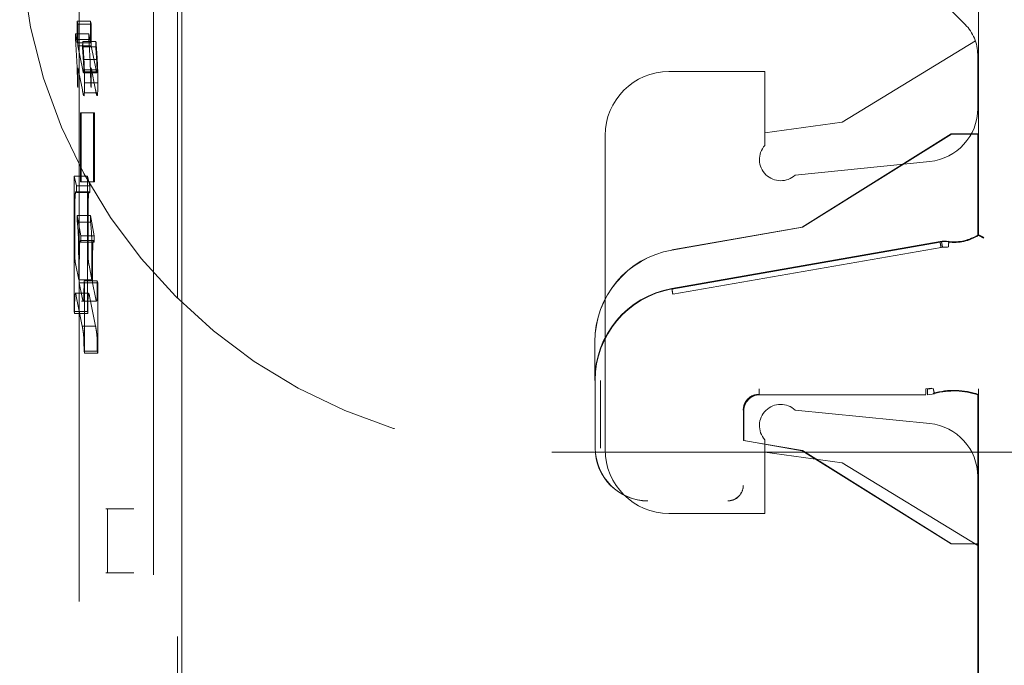
# Model space of a CAD drawing. Units: millimetres. Extents: x 11 to 205, y 5 to 292.
# Drawn here: x 152 to 154, y 145 to 147 of the extents above; entities that cross this region are included whole.
import ezdxf

# ---------------------------------------------------------------- set-up
doc = ezdxf.new("R2010")
doc.units = ezdxf.units.MM
doc.linetypes.add('HIDDEN', pattern=[1.905, 1.27, -0.635])

msp = doc.modelspace()

# ---------------------------------------------------------------- linework, layer by layer
at = {"color": 7, "linetype": 'HIDDEN', "lineweight": 18}
for p, q in [((152.2449, 145.5977), (152.2451, 154.035)), ((152.2372, 152.9775), (152.2367, 133.8175)), ((152.1916, 152.4583), (152.1911, 134.3383)), ((152.052, 152.4083), (152.0515, 134.3883)), ((153.7415, 146.1122), (153.7415, 146.6908)), ((153.7418, 146.6909), (153.7418, 146.1111)), ((153.7168, 146.507), (153.6602, 146.5636)), ((152.0485, 146.5132), (152.0485, 146.4726)), ((152.0497, 146.5075), (152.0485, 146.5132)), ((152.0735, 146.5132), (152.0485, 146.5132)), ((152.0497, 146.4671), (152.0497, 146.5075)), ((152.0746, 146.5075), (152.0497, 146.5075)), ((152.0746, 146.5075), (152.0735, 146.5132)), ((152.0735, 146.5132), (152.0735, 146.4726)), ((152.0746, 146.4671), (152.0746, 146.5075)), ((152.0452, 146.4894), (152.0452, 146.4789)), ((152.0485, 146.4726), (152.0452, 146.4894)), ((152.0702, 146.4894), (152.0452, 146.4894)), ((152.0735, 146.4726), (152.0702, 146.4894)), ((152.0702, 146.4894), (152.0702, 146.4789)), ((152.0702, 146.4789), (152.0452, 146.4789)), ((152.0735, 146.4726), (152.0485, 146.4726)), ((152.0589, 146.4211), (152.0497, 146.4671)), ((152.0746, 146.4671), (152.0497, 146.4671)), ((152.0586, 146.4747), (152.0582, 146.4648)), ((152.0832, 146.4648), (152.0582, 146.4648)), ((152.0835, 146.475), (152.0586, 146.475)), ((152.0838, 146.4211), (152.0746, 146.4671)), ((152.0835, 146.4747), (152.0832, 146.4648)), ((153.4853, 146.3236), (153.736, 146.476)), ((153.7402, 146.4504), (153.7402, 146.3491)), ((152.0848, 146.4415), (152.0598, 146.4415)), ((152.0497, 146.4255), (152.058, 146.3843)), ((152.0497, 146.3884), (152.0497, 146.4255)), ((152.0605, 146.4184), (152.0602, 146.4164)), ((152.0851, 146.4164), (152.0602, 146.4164)), ((152.0606, 146.4221), (152.0605, 146.4184)), ((152.0855, 146.4184), (152.0605, 146.4184)), ((152.0856, 146.4221), (152.0606, 146.4221)), ((152.0746, 146.4255), (152.0829, 146.3843)), ((152.0746, 146.3884), (152.0746, 146.4255)), ((152.0855, 146.4184), (152.0851, 146.4164)), ((152.0856, 146.4221), (152.0855, 146.4184)), ((153.1602, 146.4186), (153.3402, 146.4186)), ((153.3402, 146.4186), (153.3402, 146.28)), ((152.0489, 146.392), (152.0497, 146.3884)), ((152.0871, 146.3976), (152.0621, 146.3976)), ((152.0739, 146.392), (152.0746, 146.3884)), ((152.0867, 146.3789), (152.0618, 146.3789)), ((152.056, 146.3412), (152.0542, 146.3413)), ((152.0791, 146.3413), (152.0542, 146.3413)), ((152.0542, 146.3413), (152.0542, 146.2117)), ((152.0809, 146.3412), (152.056, 146.3412)), ((152.056, 146.2117), (152.056, 146.3412)), ((152.0809, 146.3412), (152.0791, 146.3413)), ((152.0791, 146.3413), (152.0791, 146.2117)), ((152.0809, 146.2117), (152.0809, 146.3412)), ((153.3402, 146.3036), (153.4853, 146.3236)), ((153.0402, 145.7086), (153.0402, 146.2986)), ((153.6907, 146.3014), (153.4107, 146.1264)), ((153.6908, 146.3011), (153.4109, 146.1261)), ((153.7407, 146.3014), (153.6907, 146.3014)), ((153.6908, 146.3011), (153.6907, 146.3014)), ((153.7411, 146.3011), (153.6908, 146.3011)), ((153.7407, 146.1117), (153.7407, 146.3014)), ((153.7411, 146.3011), (153.7407, 146.3014)), ((153.7411, 146.1116), (153.7411, 146.3011)), ((153.3975, 146.2243), (153.6502, 146.2496)), ((152.0425, 146.2224), (152.0425, 145.968)), ((152.0471, 146.2039), (152.0425, 146.2224)), ((152.0674, 146.2224), (152.0425, 146.2224)), ((152.0542, 146.2117), (152.056, 146.2117)), ((152.0791, 146.2117), (152.0542, 146.2117)), ((152.0809, 146.2117), (152.056, 146.2117)), ((152.072, 146.2039), (152.0674, 146.2224)), ((152.0674, 146.2224), (152.0674, 145.968)), ((152.0791, 146.2117), (152.0809, 146.2117)), ((152.071, 146.193), (152.046, 146.193)), ((152.047, 146.1917), (152.0471, 146.2039)), ((152.0719, 146.1917), (152.047, 146.1917)), ((152.072, 146.2039), (152.0471, 146.2039)), ((152.071, 146.1924), (152.0719, 146.1917)), ((152.0719, 146.1917), (152.072, 146.2039)), ((152.0485, 146.148), (152.0484, 146.136)), ((152.0733, 146.136), (152.0484, 146.136)), ((152.0554, 146.1103), (152.0485, 146.148)), ((152.0735, 146.148), (152.0485, 146.148)), ((152.0735, 146.148), (152.0733, 146.136)), ((152.0804, 146.1103), (152.0735, 146.148)), ((152.0437, 146.105), (152.0437, 146.1187)), ((152.0686, 146.105), (152.0686, 146.1187)), ((153.4107, 146.1264), (153.1656, 146.0835)), ((153.4109, 146.1261), (153.1656, 146.0832)), ((153.4109, 146.1261), (153.4107, 146.1264)), ((152.053, 146.0972), (152.0535, 146.1005)), ((152.0789, 146.1011), (152.054, 146.1011)), ((152.0552, 146.0984), (152.0554, 146.1103)), ((152.0802, 146.0984), (152.0552, 146.0984)), ((152.0804, 146.1103), (152.0554, 146.1103)), ((152.0802, 146.0984), (152.0804, 146.1103)), ((153.1656, 146.0111), (153.6696, 146.0993)), ((153.1658, 146.01), (153.6696, 146.0982)), ((153.6863, 146.1002), (153.6723, 146.0994)), ((153.6864, 146.0994), (153.6847, 146.0996)), ((153.6864, 146.0994), (153.6847, 146.0996)), ((153.1674, 146.0004), (153.6713, 146.0883)), ((153.6713, 146.0883), (153.6834, 146.0886)), ((153.6853, 146.0895), (153.674, 146.0891)), ((152.0511, 146.0596), (152.0511, 146.0277)), ((152.0523, 146.0219), (152.0523, 146.0598)), ((152.076, 146.0596), (152.076, 146.0277)), ((152.0772, 146.0598), (152.0772, 146.0219)), ((152.0511, 146.0277), (152.0456, 146.0552)), ((152.076, 146.0277), (152.0705, 146.0552)), ((152.076, 146.0277), (152.0511, 146.0277)), ((152.0578, 145.9942), (152.0523, 146.0219)), ((152.0772, 146.0219), (152.0523, 146.0219)), ((152.0619, 146.0218), (152.0611, 146.0255)), ((152.0861, 146.0255), (152.0611, 146.0255)), ((152.0619, 145.89), (152.0619, 146.0218)), ((152.0868, 146.0218), (152.0619, 146.0218)), ((152.0828, 145.9942), (152.0772, 146.0219)), ((152.0868, 146.0218), (152.0861, 146.0255)), ((152.0868, 145.89), (152.0868, 146.0218)), ((152.0697, 146.0022), (152.0447, 146.0022)), ((152.044, 145.9991), (152.0443, 146.0014)), ((152.0465, 145.9966), (152.0578, 145.9406)), ((152.0566, 145.9876), (152.0848, 145.9876)), ((152.0715, 145.9966), (152.0828, 145.9406)), ((152.0425, 145.968), (152.0432, 145.9645)), ((152.0674, 145.968), (152.0425, 145.968)), ((152.0674, 145.968), (152.0682, 145.9645)), ((152.0682, 145.9645), (152.0432, 145.9645)), ((152.0828, 145.9406), (152.0578, 145.9406)), ((153.0207, 145.8387), (153.0207, 145.9111)), ((153.0211, 145.9111), (153.0211, 145.8387)), ((152.0611, 145.8937), (152.0619, 145.89)), ((152.0861, 145.8937), (152.0611, 145.8937)), ((152.0861, 145.8937), (152.0868, 145.89)), ((152.0868, 145.89), (152.0619, 145.89)), ((153.0218, 145.7114), (153.0218, 145.8387)), ((153.0318, 145.7114), (153.0316, 145.8387)), ((153.654, 145.8241), (153.6429, 145.8225)), ((153.6458, 145.8222), (153.6564, 145.8236)), ((153.7416, 145.8216), (153.7416, 144.9123)), ((153.7419, 144.9111), (153.7419, 145.8227)), ((153.643, 145.8117), (153.3304, 145.8117)), ((153.6431, 145.8114), (153.3307, 145.8114)), ((153.646, 145.8114), (153.6591, 145.8135)), ((153.657, 145.8134), (153.6591, 145.814)), ((153.7407, 145.5314), (153.7407, 145.8114)), ((153.7411, 145.5317), (153.7411, 145.8116)), ((153.3004, 145.7817), (153.3004, 145.726)), ((153.3007, 145.7814), (153.3007, 145.7256)), ((153.6502, 145.7576), (153.3975, 145.7829)), ((153.3004, 145.726), (153.3007, 145.7256)), ((153.3004, 145.726), (153.4109, 145.7067)), ((153.3007, 145.7256), (153.4107, 145.7064)), ((153.3402, 145.7271), (153.3402, 145.5886)), ((153.4109, 145.7067), (153.4107, 145.7064)), ((153.4107, 145.7064), (153.6907, 145.5314)), ((153.4109, 145.7067), (153.6908, 145.5317)), ((152.9402, 145.7036), (155.1402, 145.7036)), ((153.4853, 145.6836), (153.3402, 145.7036)), ((153.7402, 145.5286), (153.4853, 145.6836)), ((153.7402, 145.6581), (153.7402, 145.1491)), ((152.1022, 145.5975), (152.1051, 145.5974)), ((152.1051, 145.5974), (152.1547, 145.5976)), ((152.1051, 145.4774), (152.1051, 145.5974)), ((152.2449, 145.4774), (152.2449, 145.5977)), ((153.3402, 145.5886), (153.1602, 145.5886)), ((153.6908, 145.5317), (153.6907, 145.5314)), ((153.6907, 145.5314), (153.7407, 145.5314)), ((153.6908, 145.5317), (153.7411, 145.5317)), ((153.7411, 145.5317), (153.7407, 145.5314)), ((152.1051, 145.4774), (152.1022, 145.4775)), ((152.1051, 145.4774), (152.1547, 145.4772)), ((152.2448, 140.5877), (152.2449, 145.4774))]:
    msp.add_line(p, q, dxfattribs=at)
at = {"color": 7, "linetype": 'HIDDEN', "lineweight": 18, "flags": 128}
for points in [[(152.0607, 146.3734), (152.0608, 146.3732), (152.061, 146.3733), (152.0611, 146.3737), (152.0612, 146.3743), (152.0614, 146.3751), (152.0615, 146.3762), (152.0616, 146.3775), (152.0618, 146.3789)], [(152.0856, 146.3734), (152.0858, 146.3732), (152.0859, 146.3733), (152.0861, 146.3737), (152.0862, 146.3743), (152.0863, 146.3751), (152.0865, 146.3762), (152.0866, 146.3775), (152.0867, 146.3789)], [(153.7415, 146.1122), (153.7411, 146.1119), (153.7407, 146.1117)], [(153.7411, 146.1116), (153.7415, 146.1113), (153.7418, 146.1111)], [(153.7415, 145.8111), (153.7411, 145.8113), (153.7407, 145.8114)]]:
    msp.add_lwpolyline(points, dxfattribs=at)
at = {"color": 7, "linetype": 'HIDDEN', "lineweight": 18}
for centre, radius, start, end in [((152.9402, 146.7036), 1, 180, 270), ((153.6602, 146.4504), 0.08, 0, 45), ((149.4859, 146.3053), 2.5651, 2.9296, 3.8809), ((151.222, 146.3948), 0.8391, 3.1883, 4.7816), ((150.7216, 146.3649), 1.3415, 3.2651, 4.7114), ((149.5109, 146.3053), 2.5651, 2.9296, 3.8809), ((151.2469, 146.3948), 0.8391, 3.1883, 4.7816), ((150.7466, 146.3649), 1.3415, 3.2651, 4.7114), ((150.7931, 146.3795), 1.2559, 0.5702, 2.583), ((150.818, 146.3795), 1.2559, 0.5702, 2.583), ((152.0775, 146.4233), 0.0187, 184.7298, 201.7751), ((152.1025, 146.4233), 0.0187, 184.7298, 201.7751), ((153.1602, 146.2986), 0.12, 90, 180), ((151.7768, 146.3942), 0.2853, 356.9952, 0.6828), ((151.8018, 146.3942), 0.2853, 356.9952, 0.6828), ((152.7265, 146.5127), 0.6807, 190.8767, 191.5388), ((152.0655, 146.377), 0.006, 184.4989, 216.8186), ((152.7516, 146.5128), 0.681, 190.8768, 191.5386), ((152.0904, 146.377), 0.006, 184.4989, 216.8186), ((153.6402, 146.3491), 0.1, 275.7106, 0), ((153.3702, 146.2536), 0.04, 138.5904, 312.958), ((151.7222, 146.0956), 0.3287, 2.997, 7.0584), ((151.7471, 146.0956), 0.3287, 2.997, 7.0584), ((153.6782, 146.0497), 0.05, 82.5736, 99.926), ((153.6957, 146.1841), 0.0856, 262.5735, 301.9753), ((153.6957, 146.1841), 0.0864, 262.624, 302.2649), ((153.6957, 146.1841), 0.0853, 263.7056, 302.4819), ((153.1957, 145.9111), 0.175, 99.9262, 180), ((153.1957, 145.9111), 0.1747, 99.9262, 180), ((153.1957, 145.8387), 0.175, 99.9262, 180), ((153.1957, 145.8387), 0.1742, 99.9262, 180), ((153.6957, 145.6801), 0.1398, 70.7532, 106.1586), ((153.6957, 145.6801), 0.1391, 70.9829, 106.1924), ((153.6957, 145.6801), 0.1387, 70.7321, 105.3277), ((153.3304, 145.7817), 0.03, 90.0016, 179.9984), ((153.3307, 145.7814), 0.03, 90.0016, 179.9984), ((153.3702, 145.7536), 0.04, 47.042, 221.4096), ((153.6402, 145.6581), 0.1, 0, 84.2894), ((153.1207, 145.7114), 0.0992, 180, 270), ((153.1207, 145.7114), 0.0989, 180, 270), ((153.1602, 145.7086), 0.12, 180, 270), ((153.2707, 145.6414), 0.0292, 270, 0.001), ((153.2707, 145.6414), 0.0289, 270, 0.001)]:
    msp.add_arc(centre, radius, start, end, dxfattribs=at)
for centre, major_axis, ratio, start_param, end_param in [((153.6782, 146.0502), (-0.0494, 0.006), 0.999838, 4.702436, 5.006928), ((152.1521, 145.5976), (0.05, 0.0002), 0.001149, 3.197915, 4.761637), ((152.1521, 145.4773), (0.05, -0.0002), 0.000756, 3.197922, 4.763482)]:
    msp.add_ellipse(centre, major_axis=major_axis, ratio=ratio, start_param=start_param, end_param=end_param, dxfattribs=at)
for points, knots in [([(152.0598, 146.4416), (152.0601, 146.4373), (152.0604, 146.4321), (152.0606, 146.4247), (152.0606, 146.4228), (152.0606, 146.4221)], [0, 0, 0, 0, 0.761683, 0.919189, 1, 1, 1, 1]), ([(152.0622, 146.3977), (152.0621, 146.4019), (152.0621, 146.4105), (152.0617, 146.4261), (152.0612, 146.4354), (152.0609, 146.4413)], [0, 0, 0, 0, 0.251831, 0.518255, 1, 1, 1, 1]), ([(152.0848, 146.4416), (152.085, 146.4377), (152.0853, 146.4327), (152.0856, 146.4256), (152.0856, 146.4232), (152.0856, 146.4221)], [0, 0, 0, 0, 0.6937289, 0.8689929, 1, 1, 1, 1]), ([(152.0871, 146.3977), (152.0871, 146.4019), (152.0871, 146.4105), (152.0867, 146.4261), (152.0862, 146.4354), (152.0859, 146.4413)], [0, 0, 0, 0, 0.251831, 0.518255, 1, 1, 1, 1]), ([(152.0444, 146.1852), (152.0446, 146.1872), (152.045, 146.192), (152.0459, 146.1936), (152.0466, 146.1924), (152.047, 146.1917)], [0, 0, 0, 0, 0.231587, 0.5762211, 1, 1, 1, 1]), ([(152.0694, 146.1852), (152.0696, 146.1871), (152.0699, 146.1912), (152.0703, 146.1922), (152.0706, 146.1927)], [0, 0, 0, 0, 0.459584, 1, 1, 1, 1]), ([(152.0437, 146.1187), (152.0437, 146.1275), (152.0437, 146.1431), (152.0438, 146.1626), (152.044, 146.1755), (152.0442, 146.1822), (152.0444, 146.1846), (152.0444, 146.1852)], [0, 0, 0, 0, 0.379415, 0.6771, 0.847065, 0.959782, 1, 1, 1, 1]), ([(152.0686, 146.1187), (152.0686, 146.135), (152.0686, 146.1541), (152.069, 146.1744), (152.0692, 146.1809), (152.0693, 146.1839), (152.0694, 146.1852)], [0, 0, 0, 0, 0.698267, 0.819866, 0.919086, 1, 1, 1, 1]), ([(152.044, 146.0687), (152.0439, 146.0707), (152.0437, 146.0767), (152.0437, 146.0892), (152.0437, 146.0992), (152.0437, 146.105)], [0, 0, 0, 0, 0.182305, 0.529178, 1, 1, 1, 1]), ([(152.0504, 146.1123), (152.0505, 146.1082), (152.0508, 146.0996), (152.051, 146.0812), (152.0511, 146.0677), (152.0511, 146.0596)], [0, 0, 0, 0, 0.263409, 0.556358, 1, 1, 1, 1]), ([(152.0523, 146.0598), (152.0523, 146.0647), (152.0523, 146.0745), (152.0524, 146.0863), (152.0527, 146.094), (152.0529, 146.0962), (152.053, 146.0972)], [0, 0, 0, 0, 0.359362, 0.721184, 0.883309, 1, 1, 1, 1]), ([(152.054, 146.1004), (152.0542, 146.1005), (152.0546, 146.1007), (152.055, 146.0991), (152.0552, 146.0984)], [0, 0, 0, 0, 0.5216169, 1, 1, 1, 1]), ([(152.0689, 146.0687), (152.0689, 146.0705), (152.0687, 146.0752), (152.0687, 146.0876), (152.0686, 146.0978), (152.0686, 146.105)], [0, 0, 0, 0, 0.163578, 0.415336, 1, 1, 1, 1]), ([(152.0753, 146.1123), (152.0755, 146.1092), (152.0757, 146.1021), (152.076, 146.084), (152.076, 146.0694), (152.076, 146.0596)], [0, 0, 0, 0, 0.206478, 0.464754, 1, 1, 1, 1]), ([(152.0772, 146.0598), (152.0772, 146.0649), (152.0772, 146.0739), (152.0774, 146.0851), (152.0776, 146.093), (152.0778, 146.0958), (152.0779, 146.0972)], [0, 0, 0, 0, 0.37179, 0.662632, 0.844489, 1, 1, 1, 1]), ([(152.0779, 146.0972), (152.0781, 146.0983), (152.0784, 146.1009), (152.0792, 146.1015), (152.0798, 146.0996), (152.0802, 146.0984)], [0, 0, 0, 0, 0.2071853, 0.4661026, 1, 1, 1, 1]), ([(153.7415, 146.1122), (153.7416, 146.1122), (153.7418, 146.1121), (153.7432, 146.1113), (153.7454, 146.1101), (153.7482, 146.1087), (153.7503, 146.1075), (153.7515, 146.107), (153.7515, 146.1069)], [0, 0, 0, 0, 0.183461, 0.366563, 0.559024, 0.774075, 0.9867, 1, 1, 1, 1]), ([(153.7418, 146.1111), (153.7419, 146.1111), (153.7421, 146.111), (153.7436, 146.1102), (153.7457, 146.109), (153.7485, 146.1075), (153.7507, 146.1064), (153.7518, 146.1058), (153.7518, 146.1058)], [0, 0, 0, 0, 0.183989, 0.367609, 0.56083, 0.776968, 0.986669, 1, 1, 1, 1]), ([(152.0456, 146.0552), (152.0453, 146.0567), (152.0448, 146.0591), (152.0443, 146.0633), (152.044, 146.0671), (152.044, 146.0687)], [0, 0, 0, 0, 0.486823, 0.796505, 1, 1, 1, 1]), ([(152.0705, 146.0552), (152.0701, 146.0572), (152.0696, 146.0598), (152.0691, 146.0651), (152.069, 146.0676), (152.0689, 146.0687)], [0, 0, 0, 0, 0.683303, 0.862746, 1, 1, 1, 1]), ([(152.0611, 146.0255), (152.0611, 146.0192), (152.0611, 146.0096), (152.0609, 145.9984), (152.0607, 145.9927), (152.0605, 145.9898), (152.0604, 145.989), (152.0603, 145.9887)], [0, 0, 0, 0, 0.453044, 0.699296, 0.830851, 0.93462, 1, 1, 1, 1]), ([(152.0861, 146.0255), (152.0861, 146.0201), (152.086, 146.0106), (152.0859, 145.9996), (152.0857, 145.9935), (152.0855, 145.9902), (152.0854, 145.9892), (152.0853, 145.9887)], [0, 0, 0, 0, 0.393834, 0.685962, 0.804778, 0.90656, 1, 1, 1, 1]), ([(152.0689, 145.9991), (152.069, 145.9999), (152.0692, 146.0017), (152.0696, 146.0023), (152.0704, 146.0018), (152.071, 145.9989), (152.0715, 145.9966)], [0, 0, 0, 0, 0.111332, 0.252172, 0.428736, 1, 1, 1, 1]), ([(152.0432, 145.9645), (152.0432, 145.9685), (152.0433, 145.976), (152.0435, 145.9866), (152.0437, 145.9947), (152.0439, 145.998), (152.044, 145.9991)], [0, 0, 0, 0, 0.315961, 0.592975, 0.872177, 1, 1, 1, 1]), ([(152.0447, 146.0017), (152.0448, 146.0018), (152.0455, 146.0024), (152.0461, 145.9993), (152.0465, 145.9966)], [0, 0, 0, 0, 0.173203, 1, 1, 1, 1]), ([(152.0603, 145.9887), (152.06, 145.9882), (152.0592, 145.987), (152.0583, 145.9914), (152.0578, 145.9942)], [0, 0, 0, 0, 0.3606558, 1, 1, 1, 1]), ([(152.0682, 145.9645), (152.0682, 145.9728), (152.0683, 145.9835), (152.0687, 145.9949), (152.0688, 145.9978), (152.0689, 145.9991)], [0, 0, 0, 0, 0.6565032, 0.8423658, 1, 1, 1, 1]), ([(152.0853, 145.9887), (152.0851, 145.9882), (152.0847, 145.9871), (152.0839, 145.989), (152.0832, 145.9921), (152.0828, 145.9942)], [0, 0, 0, 0, 0.1910193, 0.4484208, 1, 1, 1, 1]), ([(152.0578, 145.9406), (152.0583, 145.9379), (152.0591, 145.933), (152.0601, 145.9268), (152.0605, 145.9211), (152.0606, 145.9197)], [0, 0, 0, 0, 0.494761, 0.881127, 1, 1, 1, 1]), ([(152.0828, 145.9406), (152.0834, 145.9368), (152.0843, 145.9321), (152.0852, 145.9245), (152.0855, 145.9211), (152.0856, 145.9197)], [0, 0, 0, 0, 0.69981, 0.876017, 1, 1, 1, 1]), ([(152.0606, 145.9197), (152.0607, 145.9173), (152.061, 145.9114), (152.0611, 145.902), (152.0611, 145.8957), (152.0611, 145.8937)], [0, 0, 0, 0, 0.325251, 0.788525, 1, 1, 1, 1]), ([(152.0856, 145.9197), (152.0857, 145.9179), (152.0858, 145.9142), (152.086, 145.9054), (152.0861, 145.8983), (152.0861, 145.8937)], [0, 0, 0, 0, 0.246638, 0.513729, 1, 1, 1, 1]), ([(153.3296, 145.8225), (153.3296, 145.8212), (153.3296, 145.8186), (153.3296, 145.8153), (153.3296, 145.813), (153.3296, 145.8126), (153.3296, 145.8125)], [0, 0, 0, 0, 0.25, 0.5, 0.75, 1, 1, 1, 1]), ([(153.7415, 145.8111), (153.7415, 145.8112), (153.7415, 145.8114), (153.7416, 145.8131), (153.7416, 145.8156), (153.7416, 145.8186), (153.7416, 145.8207), (153.7416, 145.8216)], [0, 0, 0, 0, 0.200363, 0.400555, 0.605546, 0.821276, 1, 1, 1, 1]), ([(153.7418, 145.8122), (153.7418, 145.8123), (153.7419, 145.8125), (153.7419, 145.8142), (153.7419, 145.8167), (153.7419, 145.8197), (153.7419, 145.8218), (153.7419, 145.8227)], [0, 0, 0, 0, 0.201052, 0.401931, 0.607684, 0.824218, 1, 1, 1, 1]), ([(153.3296, 145.8125), (153.3257, 145.812), (153.3178, 145.8111), (153.3079, 145.8042), (153.301, 145.7943), (153.3001, 145.7864), (153.2996, 145.7825)], [0, 0, 0, 0, 0.250013, 0.500015, 0.75001, 1, 1, 1, 1]), ([(153.3, 145.7822), (153.3004, 145.7861), (153.3013, 145.794), (153.3082, 145.8039), (153.3182, 145.8108), (153.326, 145.8117), (153.33, 145.8122)], [0, 0, 0, 0, 0.24999, 0.499985, 0.749987, 1, 1, 1, 1])]:
    msp.add_open_spline(points, degree=3, knots=knots, dxfattribs=at)
for points in [[(153.6713, 146.0883), (153.6711, 146.0896), (153.6707, 146.0922), (153.6701, 146.0954), (153.6697, 146.0977), (153.6696, 146.098), (153.6696, 146.0982)], [(153.674, 146.0891), (153.6738, 146.0904), (153.6733, 146.093), (153.6728, 146.0962), (153.6724, 146.0985), (153.6723, 146.0988), (153.6723, 146.099)], [(153.6853, 146.0895), (153.6854, 146.0908), (153.6855, 146.0935), (153.6858, 146.097), (153.686, 146.0995), (153.6862, 146.1), (153.6863, 146.1002)], [(153.1674, 146.0004), (153.1672, 146.0017), (153.1668, 146.0042), (153.1662, 146.0074), (153.1658, 146.0096), (153.1658, 146.0098), (153.1658, 146.01)], [(153.6429, 145.8225), (153.6429, 145.8212), (153.6429, 145.8186), (153.6429, 145.8153), (153.6429, 145.813), (153.6429, 145.8126), (153.6429, 145.8125)], [(153.6458, 145.8222), (153.6459, 145.8208), (153.646, 145.8182), (153.6462, 145.8147), (153.6462, 145.8122), (153.646, 145.8117), (153.646, 145.8114)], [(153.6564, 145.8236), (153.6568, 145.8223), (153.6575, 145.8198), (153.6583, 145.8166), (153.6589, 145.8144), (153.659, 145.8141), (153.6591, 145.8139)]]:
    msp.add_open_spline(points, degree=3, dxfattribs=at)

doc.saveas('drawing.dxf')
